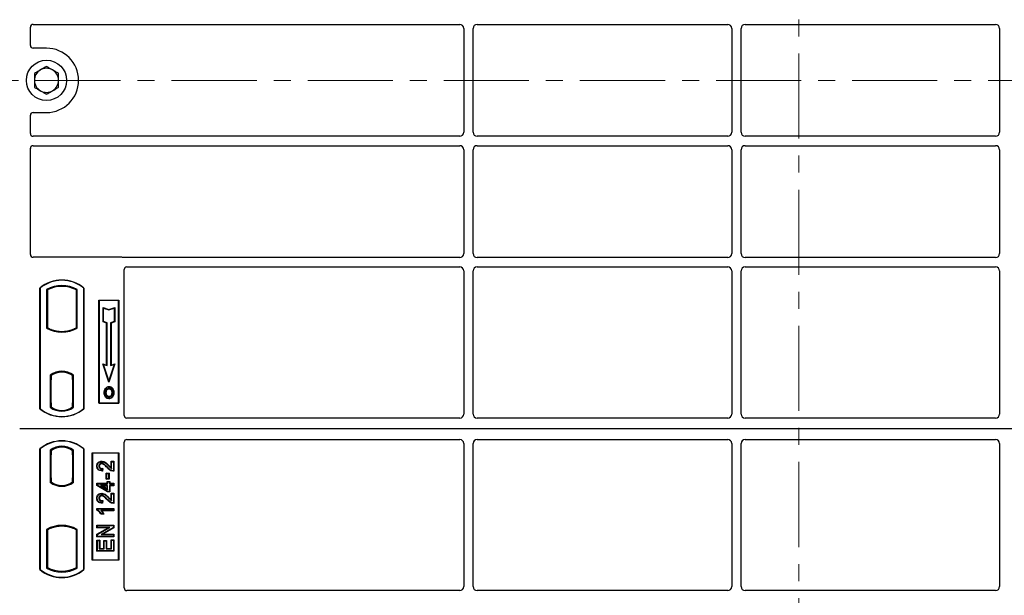
# Model space of a CAD drawing. Units: millimetres. Extents: x 0 to 420, y 0 to 297.
# Drawn here: x 66 to 139, y 149 to 192 of the extents above; entities that cross this region are included whole.
import ezdxf

# ---------------------------------------------------------------- set-up
doc = ezdxf.new("R2010")
doc.units = ezdxf.units.MM
doc.linetypes.add('CENTER', pattern=[10.16, 6.35, -1.27, 1.27, -1.27])

msp = doc.modelspace()

# ---------------------------------------------------------------- linework, layer by layer
at = {"color": 7, "linetype": 'CENTER', "lineweight": 18}
for p, q in [((124.129, 281.3658), (124.129, 96.0311)), ((185.2468, 187.9242), (53.1316, 187.9242))]:
    msp.add_line(p, q, dxfattribs=at)
at = {"color": 7, "linetype": 'Continuous', "lineweight": 25}
for p, q in [((66.7554, 190.5223), (66.7554, 191.9009)), ((66.9549, 192.0992), (98.8065, 192.0992)), ((100.1042, 192.0992), (118.8065, 192.0992)), ((120.1042, 192.0992), (138.8065, 192.0992)), ((99.1054, 191.8004), (99.1054, 184.0481)), ((99.8054, 184.0481), (99.8054, 191.8004)), ((119.1054, 191.8004), (119.1054, 184.0481)), ((119.8054, 184.0481), (119.8054, 191.8004)), ((139.1054, 191.8004), (139.1054, 184.0481)), ((67.9554, 190.3242), (66.9534, 190.3242)), ((66.7554, 183.9475), (66.7554, 185.3262)), ((66.9534, 185.5242), (67.9554, 185.5242)), ((98.8065, 183.7492), (66.9549, 183.7492)), ((66.9549, 183.0492), (98.8065, 183.0492)), ((118.8065, 183.7492), (100.1042, 183.7492)), ((100.1042, 183.0492), (118.8065, 183.0492)), ((138.8065, 183.7492), (120.1042, 183.7492)), ((120.1042, 183.0492), (138.8065, 183.0492)), ((66.7554, 174.9223), (66.7554, 182.8509)), ((99.1054, 182.7504), (99.1054, 174.9981)), ((99.8054, 174.9981), (99.8054, 182.7504)), ((119.1054, 182.7504), (119.1054, 174.9981)), ((119.8054, 174.9981), (119.8054, 182.7504)), ((139.1054, 182.7504), (139.1054, 174.9981)), ((73.5573, 174.7242), (66.9534, 174.7242)), ((98.8065, 174.6992), (73.6989, 174.6992)), ((118.8065, 174.6992), (100.1042, 174.6992)), ((138.8065, 174.6992), (120.1042, 174.6992)), ((73.7554, 162.9223), (73.7554, 173.8009)), ((73.9549, 173.9992), (98.8065, 173.9992)), ((99.1054, 173.7004), (99.1054, 163.0235)), ((99.8054, 163.0235), (99.8054, 173.7004)), ((100.1042, 173.9992), (118.8065, 173.9992)), ((119.1054, 173.7004), (119.1054, 163.0235)), ((119.8054, 163.0235), (119.8054, 173.7004)), ((120.1042, 173.9992), (138.8065, 173.9992)), ((139.1054, 173.7004), (139.1054, 163.0235)), ((67.4554, 163.4242), (67.4554, 172.4242)), ((67.4728, 172.416), (67.4554, 172.4242)), ((67.4728, 172.416), (67.4728, 163.4324)), ((67.9641, 172.3191), (67.9641, 169.4293)), ((67.9641, 172.3191), (68.0269, 172.2818)), ((68.0269, 172.2818), (68.0269, 169.4666)), ((70.2466, 172.3191), (70.1838, 172.2818)), ((70.1838, 169.4666), (70.1838, 172.2818)), ((70.2466, 169.4293), (70.2466, 172.3191)), ((70.7379, 172.416), (70.7554, 172.4242)), ((70.7379, 163.4324), (70.7379, 172.416)), ((70.7554, 172.4242), (70.7554, 163.4242)), ((71.8554, 171.5242), (73.3554, 171.5242)), ((71.8554, 163.8242), (71.8554, 171.5242)), ((71.8783, 171.5013), (71.8554, 171.5242)), ((71.8783, 171.5013), (71.8783, 163.8471)), ((73.3324, 171.5013), (71.8783, 171.5013)), ((73.3554, 171.5242), (73.3324, 171.5013)), ((73.3324, 163.8471), (73.3324, 171.5013)), ((73.3554, 171.5242), (73.3554, 163.8242)), ((72.1773, 170.9725), (72.2122, 170.9242)), ((72.1773, 169.8991), (72.1773, 170.9725)), ((72.1773, 170.9725), (72.6122, 170.8276)), ((72.2122, 169.9242), (72.2122, 170.9242)), ((72.2122, 170.9242), (72.6122, 170.7908)), ((72.6122, 170.8276), (73.047, 170.9725)), ((72.6122, 170.7908), (73.0122, 170.9242)), ((72.6122, 170.8276), (72.6122, 170.7908)), ((73.047, 170.9725), (73.0122, 170.9242)), ((73.0122, 170.9242), (73.0122, 169.9242)), ((73.047, 170.9725), (73.047, 169.8991)), ((72.1773, 169.8991), (72.2122, 169.9242)), ((72.4473, 169.8091), (72.1773, 169.8991)), ((72.4822, 169.8342), (72.2122, 169.9242)), ((72.4473, 169.8091), (72.4822, 169.8342)), ((72.4473, 166.6825), (72.4473, 169.8091)), ((72.4822, 166.6342), (72.4822, 169.8342)), ((73.0122, 169.9242), (72.7422, 169.8342)), ((72.7422, 169.8342), (72.7422, 166.6342)), ((72.777, 169.8091), (72.7422, 169.8342)), ((73.047, 169.8991), (72.777, 169.8091)), ((72.777, 169.8091), (72.777, 166.6825)), ((73.047, 169.8991), (73.0122, 169.9242)), ((68.0269, 169.4666), (67.9641, 169.4293)), ((68.3019, 169.3418), (68.2548, 169.3095)), ((68.3019, 169.3418), (68.3019, 169.2916)), ((69.1054, 169.1955), (69.1054, 169.1486)), ((69.9559, 169.3095), (69.9088, 169.3418)), ((69.9088, 169.2916), (69.9088, 169.3418)), ((70.2466, 169.4293), (70.1838, 169.4666)), ((69.1054, 166.1998), (69.1054, 166.1529)), ((72.1571, 166.7793), (72.2122, 166.7242)), ((72.6122, 165.414), (72.1571, 166.7793)), ((72.1571, 166.7793), (72.4473, 166.6825)), ((72.6122, 165.5242), (72.2122, 166.7242)), ((72.2122, 166.7242), (72.4822, 166.6342)), ((72.4473, 166.6825), (72.4822, 166.6342)), ((73.0672, 166.7793), (72.6122, 165.414)), ((73.0122, 166.7242), (72.6122, 165.5242)), ((72.7422, 166.6342), (73.0122, 166.7242)), ((72.777, 166.6825), (72.7422, 166.6342)), ((72.777, 166.6825), (73.0672, 166.7793)), ((73.0122, 166.7242), (73.0672, 166.7793)), ((68.2391, 165.9199), (68.2391, 163.5285)), ((68.2391, 165.9199), (68.2548, 165.9122)), ((68.3019, 165.5742), (68.2722, 165.5742)), ((68.2722, 165.5742), (68.2722, 163.8598)), ((68.2722, 165.5732), (68.3019, 165.5742)), ((68.3019, 165.9466), (68.3019, 165.8886)), ((68.3019, 165.8886), (68.3019, 165.5742)), ((69.9088, 165.8886), (69.9088, 165.9466)), ((69.9088, 165.5896), (69.9088, 165.8886)), ((69.9088, 165.5896), (69.9088, 163.859)), ((69.9332, 165.8871), (69.914, 165.8884)), ((69.914, 165.8884), (69.9335, 165.8867)), ((69.9384, 163.8604), (69.9384, 165.5882)), ((69.9716, 165.9199), (69.9559, 165.9122)), ((69.9716, 163.5285), (69.9716, 165.9199)), ((72.6122, 165.414), (72.6122, 165.5242)), ((72.3805, 164.9128), (72.3522, 164.933)), ((72.6229, 165.0765), (72.6228, 165.0417)), ((72.6238, 164.3294), (72.624, 164.2945)), ((72.7954, 164.4468), (72.8273, 164.4326)), ((72.863, 164.6184), (72.8282, 164.6184)), ((67.4728, 163.4324), (67.4554, 163.4242)), ((68.3019, 163.5598), (68.2391, 163.5285)), ((68.2775, 163.5598), (68.2775, 163.5598)), ((68.2775, 163.5598), (68.2967, 163.5598)), ((68.3019, 163.8598), (68.3019, 163.5598)), ((69.9088, 163.5598), (69.9088, 163.859)), ((69.9716, 163.5285), (69.9088, 163.5598)), ((69.9335, 163.5619), (69.914, 163.5602)), ((69.914, 163.5602), (69.9332, 163.5615)), ((70.7379, 163.4324), (70.7554, 163.4242)), ((71.8783, 163.8471), (71.8554, 163.8242)), ((73.3554, 163.8242), (71.8554, 163.8242)), ((71.8783, 163.8471), (73.3324, 163.8471)), ((73.3324, 163.8471), (73.3554, 163.8242)), ((98.8079, 162.7242), (73.9534, 162.7242)), ((118.8079, 162.7242), (100.1028, 162.7242)), ((138.8079, 162.7242), (120.1028, 162.7242)), ((172.9554, 161.9242), (65.9554, 161.9242)), ((73.9534, 161.1242), (98.8079, 161.1242)), ((100.1028, 161.1242), (118.8079, 161.1242)), ((120.1028, 161.1242), (138.8079, 161.1242)), ((67.4554, 151.4242), (67.4554, 160.4242)), ((67.4728, 160.416), (67.4554, 160.4242)), ((67.4728, 160.416), (67.4728, 151.4324)), ((68.2391, 160.3199), (68.2391, 157.9285)), ((68.2391, 160.3199), (68.3019, 160.2886)), ((68.2967, 160.2886), (68.2775, 160.2886)), ((68.3019, 160.2886), (68.3019, 159.9886)), ((69.9716, 160.3199), (69.9088, 160.2886)), ((69.9088, 159.9894), (69.9088, 160.2886)), ((69.9332, 160.2869), (69.914, 160.2883)), ((69.9716, 157.9285), (69.9716, 160.3199)), ((70.7554, 160.4242), (70.7379, 160.416)), ((70.7379, 151.4324), (70.7379, 160.416)), ((70.7554, 160.4242), (70.7554, 151.4242)), ((73.7554, 150.0475), (73.7554, 160.9262)), ((99.1054, 160.8249), (99.1054, 150.1481)), ((99.8054, 150.1481), (99.8054, 160.8249)), ((119.1054, 160.8249), (119.1054, 150.1481)), ((119.8054, 150.1481), (119.8054, 160.8249)), ((139.1054, 160.8249), (139.1054, 150.1481)), ((68.2722, 159.9886), (68.2722, 158.2742)), ((69.9088, 159.9894), (69.9088, 158.2589)), ((69.9384, 158.261), (69.9384, 159.9873)), ((71.3554, 152.1242), (71.3554, 160.1242)), ((71.3554, 160.1242), (73.3554, 160.1242)), ((71.3783, 160.1013), (71.3554, 160.1242)), ((71.3783, 160.1013), (71.3783, 152.1471)), ((73.3324, 160.1013), (71.3783, 160.1013)), ((72.076, 159.505), (72.0761, 159.4702)), ((72.7803, 159.505), (72.8151, 159.4702)), ((72.7803, 159.505), (72.9902, 159.505)), ((72.7803, 159.0184), (72.7803, 159.505)), ((72.9902, 159.505), (72.9554, 159.4702)), ((72.9902, 159.505), (72.9902, 158.7499)), ((73.3324, 160.1013), (73.3554, 160.1242)), ((73.3324, 152.1471), (73.3324, 160.1013)), ((73.3554, 160.1242), (73.3554, 152.1242)), ((71.7049, 159.1435), (71.7398, 159.1434)), ((72.1138, 158.9247), (72.0982, 158.8001)), ((72.1532, 158.9587), (72.1138, 158.9247)), ((72.1532, 158.9587), (72.1286, 158.7623)), ((72.8151, 158.9559), (72.8151, 159.4702)), ((72.8151, 159.4702), (72.9554, 159.4702)), ((72.9554, 159.4702), (72.9554, 158.7845)), ((68.2722, 158.2742), (68.3019, 158.2742)), ((68.3019, 158.2742), (68.3019, 157.9598)), ((69.9088, 157.9598), (69.9088, 158.2589)), ((72.4567, 158.5788), (72.4218, 158.6136)), ((72.4218, 158.6136), (72.6317, 158.6136)), ((72.4218, 158.1543), (72.4218, 158.6136)), ((72.4218, 158.1543), (72.4567, 158.1891)), ((72.6317, 158.1543), (72.4218, 158.1543)), ((72.4567, 158.1891), (72.4567, 158.5788)), ((72.4567, 158.5788), (72.5969, 158.5788)), ((72.5969, 158.1891), (72.4567, 158.1891)), ((72.6317, 158.6136), (72.5969, 158.5788)), ((72.5969, 158.5788), (72.5969, 158.1891)), ((72.6317, 158.1543), (72.5969, 158.1891)), ((72.6317, 158.6136), (72.6317, 158.1543)), ((68.2391, 157.9285), (68.2548, 157.9362)), ((68.3019, 157.9598), (68.3019, 157.9018)), ((69.1054, 157.6486), (69.1054, 157.6955)), ((69.9088, 157.9018), (69.9088, 157.9598)), ((69.914, 157.96), (69.9332, 157.9613)), ((69.9716, 157.9285), (69.9559, 157.9362)), ((71.7049, 157.6993), (71.7049, 157.8624)), ((71.7049, 157.8624), (71.7398, 157.8276)), ((71.7049, 157.8624), (72.4842, 157.8624)), ((71.7049, 157.6993), (71.7398, 157.719)), ((72.5093, 157.2161), (71.7049, 157.6993)), ((71.7398, 157.719), (71.7398, 157.8276)), ((71.7398, 157.8276), (72.519, 157.8276)), ((72.519, 157.251), (71.7398, 157.719)), ((72.519, 157.7029), (71.9767, 157.7029)), ((71.9767, 157.7029), (72.519, 157.3773)), ((71.9767, 157.7029), (72.1024, 157.6681)), ((72.1024, 157.6681), (72.4842, 157.6681)), ((72.4842, 157.4389), (72.1024, 157.6681)), ((72.4842, 157.8624), (72.4842, 158.0027)), ((72.4842, 158.0027), (72.519, 157.9678)), ((72.4842, 158.0027), (72.6941, 158.0027)), ((72.4842, 157.8624), (72.519, 157.8276)), ((72.4842, 157.6681), (72.519, 157.7029)), ((72.4842, 157.6681), (72.4842, 157.4389)), ((72.4842, 157.4389), (72.519, 157.3773)), ((72.519, 157.8276), (72.519, 157.9678)), ((72.519, 157.9678), (72.6593, 157.9678)), ((72.519, 157.3773), (72.519, 157.7029)), ((72.6941, 158.0027), (72.6593, 157.9678)), ((72.6593, 157.9678), (72.6593, 157.8276)), ((72.6593, 157.8276), (72.6941, 157.8624)), ((72.6593, 157.8276), (72.9554, 157.8276)), ((72.6941, 157.6681), (72.6593, 157.7029)), ((72.6593, 157.7029), (72.6593, 157.251)), ((72.9554, 157.7029), (72.6593, 157.7029)), ((72.6941, 158.0027), (72.6941, 157.8624)), ((72.6941, 157.8624), (72.9902, 157.8624)), ((72.6941, 157.6681), (72.6941, 157.2161)), ((72.9902, 157.6681), (72.6941, 157.6681)), ((72.9902, 157.8624), (72.9554, 157.8276)), ((72.9554, 157.8276), (72.9554, 157.7029)), ((72.9902, 157.6681), (72.9554, 157.7029)), ((72.9902, 157.8624), (72.9902, 157.6681)), ((71.7049, 156.7497), (71.7398, 156.7496)), ((72.076, 157.1113), (72.0761, 157.0764)), ((72.1532, 156.565), (72.1138, 156.531)), ((72.1532, 156.565), (72.1286, 156.3686)), ((72.5093, 157.2161), (72.519, 157.251)), ((72.6941, 157.2161), (72.5093, 157.2161)), ((72.6593, 157.251), (72.519, 157.251)), ((72.6941, 157.2161), (72.6593, 157.251)), ((72.7803, 156.6247), (72.7803, 157.1113)), ((72.7803, 157.1113), (72.8151, 157.0764)), ((72.7803, 157.1113), (72.9902, 157.1113)), ((72.8151, 156.5621), (72.8151, 157.0764)), ((72.8151, 157.0764), (72.9554, 157.0764)), ((72.9902, 157.1113), (72.9554, 157.0764)), ((72.9554, 157.0764), (72.9554, 156.3907)), ((72.9902, 157.1113), (72.9902, 156.3561)), ((71.7049, 155.9861), (71.7398, 155.9512)), ((71.7049, 155.9861), (72.9902, 155.9861)), ((71.7049, 155.8476), (71.7049, 155.9861)), ((71.7398, 155.8704), (71.7049, 155.8476)), ((71.7398, 155.8704), (71.7398, 155.9512)), ((71.7398, 155.9512), (72.9554, 155.9512)), ((72.9554, 155.8265), (72.0047, 155.8265)), ((72.1138, 156.531), (72.0982, 156.4063)), ((72.9902, 155.9861), (72.9554, 155.9512)), ((72.9554, 155.9512), (72.9554, 155.8265)), ((72.9902, 155.7917), (72.9554, 155.8265)), ((72.9902, 155.9861), (72.9902, 155.7917)), ((72.2469, 155.5424), (72.0318, 155.5424)), ((72.1917, 155.5772), (72.0515, 155.5772)), ((72.9902, 155.7917), (72.0896, 155.7917)), ((72.2469, 155.5424), (72.1917, 155.5772)), ((67.9641, 154.4191), (68.0269, 154.3818)), ((67.9641, 154.4191), (67.9641, 151.5293)), ((68.0269, 154.3818), (68.0269, 151.5666)), ((68.2548, 154.539), (68.3019, 154.5066)), ((68.3019, 154.5569), (68.3019, 154.5066)), ((69.1054, 154.6529), (69.1054, 154.6998)), ((69.9088, 154.5066), (69.9088, 154.5569)), ((69.9088, 154.5066), (69.9559, 154.539)), ((70.2466, 154.4191), (70.1838, 154.3818)), ((70.1838, 151.5666), (70.1838, 154.3818)), ((70.2466, 151.5293), (70.2466, 154.4191)), ((71.7205, 154.5231), (71.7205, 154.7331)), ((71.7205, 154.7331), (71.7554, 154.6982)), ((71.7205, 154.7331), (72.9902, 154.7331)), ((71.7205, 154.5231), (71.7554, 154.558)), ((72.5511, 154.5231), (71.7205, 154.5231)), ((71.7205, 154.0568), (72.5511, 154.5231)), ((71.7554, 154.558), (71.7554, 154.6982)), ((71.7554, 154.6982), (72.9554, 154.6982)), ((72.6843, 154.558), (71.7554, 154.558)), ((71.7554, 154.0364), (72.6843, 154.558)), ((72.9554, 154.549), (72.0278, 154.0281)), ((72.9902, 154.5286), (72.161, 154.0629)), ((72.5511, 154.5231), (72.6843, 154.558)), ((72.9902, 154.7331), (72.9554, 154.6982)), ((72.9554, 154.6982), (72.9554, 154.549)), ((72.9902, 154.5286), (72.9554, 154.549)), ((72.9902, 154.7331), (72.9902, 154.5286)), ((71.7205, 154.0568), (71.7554, 154.0364)), ((71.7205, 153.853), (71.7205, 154.0568)), ((71.7205, 153.853), (71.7554, 153.8878)), ((72.9902, 153.853), (71.7205, 153.853)), ((71.7205, 153.6235), (71.7554, 153.5886)), ((71.7205, 153.6235), (71.9304, 153.6235)), ((71.7205, 152.7902), (71.7205, 153.6235)), ((71.7554, 153.8878), (71.7554, 154.0364)), ((72.9554, 153.8878), (71.7554, 153.8878)), ((71.9304, 153.6235), (71.8956, 153.5886)), ((71.9304, 153.6235), (71.9304, 153.0001)), ((72.0278, 154.0281), (72.161, 154.0629)), ((72.0278, 154.0281), (72.9554, 154.0281)), ((72.161, 154.0629), (72.9902, 154.0629)), ((72.7803, 153.0001), (72.7803, 153.639)), ((72.8151, 153.6042), (72.7803, 153.639)), ((72.7803, 153.639), (72.9902, 153.639)), ((72.9902, 154.0629), (72.9554, 154.0281)), ((72.9554, 154.0281), (72.9554, 153.8878)), ((72.9902, 153.853), (72.9554, 153.8878)), ((72.9902, 153.639), (72.9554, 153.6042)), ((72.9902, 154.0629), (72.9902, 153.853)), ((72.9902, 153.639), (72.9902, 152.7902)), ((71.7554, 152.825), (71.7554, 153.5886)), ((71.7554, 153.5886), (71.8956, 153.5886)), ((71.8956, 153.5886), (71.8956, 152.9652)), ((71.9304, 153.0001), (71.8956, 152.9652)), ((71.8956, 152.9652), (72.2696, 152.9652)), ((71.9304, 153.0001), (72.2348, 153.0001)), ((72.2348, 153.0001), (72.2348, 153.5923)), ((72.2348, 153.5923), (72.2696, 153.5575)), ((72.2348, 153.5923), (72.4447, 153.5923)), ((72.2348, 153.0001), (72.2696, 152.9652)), ((72.2696, 152.9652), (72.2696, 153.5575)), ((72.2696, 153.5575), (72.4099, 153.5575)), ((72.4447, 153.5923), (72.4099, 153.5575)), ((72.4099, 153.5575), (72.4099, 152.9652)), ((72.4447, 153.0001), (72.4099, 152.9652)), ((72.4099, 152.9652), (72.8151, 152.9652)), ((72.4447, 153.5923), (72.4447, 153.0001)), ((72.4447, 153.0001), (72.7803, 153.0001)), ((72.7803, 153.0001), (72.8151, 152.9652)), ((72.8151, 152.9652), (72.8151, 153.6042)), ((72.8151, 153.6042), (72.9554, 153.6042)), ((72.9554, 153.6042), (72.9554, 152.825)), ((71.3783, 152.1471), (71.3554, 152.1242)), ((71.3783, 152.1471), (73.3324, 152.1471)), ((71.7205, 152.7902), (71.7554, 152.825)), ((72.9902, 152.7902), (71.7205, 152.7902)), ((72.9554, 152.825), (71.7554, 152.825)), ((72.9902, 152.7902), (72.9554, 152.825)), ((73.3554, 152.1242), (73.3324, 152.1471)), ((67.4728, 151.4324), (67.4554, 151.4242)), ((67.9641, 151.5293), (68.0269, 151.5666)), ((70.2466, 151.5293), (70.1838, 151.5666)), ((70.7379, 151.4324), (70.7554, 151.4242)), ((73.3554, 152.1242), (71.3554, 152.1242)), ((98.8065, 149.8492), (73.9549, 149.8492)), ((118.8065, 149.8492), (100.1042, 149.8492)), ((138.8065, 149.8492), (120.1042, 149.8492))]:
    msp.add_line(p, q, dxfattribs=at)
at = {"color": 8, "linetype": 'Continuous', "lineweight": 18}
for p, q in [((69.9384, 165.587), (69.9088, 165.5896)), ((68.3019, 163.8598), (68.2722, 163.8608)), ((68.2967, 163.5598), (68.2771, 163.5605)), ((68.2775, 163.5598), (68.2775, 163.5598)), ((69.9088, 163.859), (69.9384, 163.8616)), ((68.2722, 159.9886), (68.3019, 159.9886)), ((69.9384, 159.9873), (69.9088, 159.9894)), ((72.4847, 159.0289), (72.51, 159.0528)), ((72.5821, 159.1597), (72.6069, 159.1841)), ((69.9088, 158.2589), (69.9384, 158.261)), ((72.4847, 156.6351), (72.51, 156.659)), ((72.5821, 156.7659), (72.6069, 156.7903))]:
    msp.add_line(p, q, dxfattribs=at)
at = {"color": 7, "linetype": 'Continuous', "lineweight": 25, "flags": 128}
for points in [[(72.6222, 164.9108), (72.6222, 164.9282), (72.6222, 164.9456)], [(72.8647, 164.9161), (72.8787, 164.9265), (72.8927, 164.9368)], [(72.2973, 164.6309), (72.2799, 164.6309), (72.2625, 164.631)], [(72.4175, 164.6321), (72.4001, 164.6322), (72.3827, 164.6323)], [(72.6233, 164.1985), (72.6233, 164.1811), (72.6233, 164.1636)], [(72.9484, 164.6209), (72.9658, 164.621), (72.9832, 164.621)], [(71.8993, 159.1386), (71.8819, 159.1387), (71.8644, 159.1388)], [(72.0732, 159.3107), (72.0734, 159.3281), (72.0736, 159.3455)], [(72.1286, 158.7623), (72.1134, 158.7812), (72.0982, 158.8001)], [(72.9902, 158.7499), (72.9728, 158.7672), (72.9554, 158.7845)], [(71.8993, 156.7449), (71.8819, 156.7449), (71.8644, 156.745)], [(72.0732, 156.9169), (72.0734, 156.9343), (72.0736, 156.9517)], [(72.1286, 156.3686), (72.1134, 156.3874), (72.0982, 156.4063)], [(72.9902, 156.3561), (72.9728, 156.3734), (72.9554, 156.3907)], [(72.0318, 155.5424), (72.0416, 155.5598), (72.0515, 155.5772)]]:
    msp.add_lwpolyline(points, dxfattribs=at)
at = {"color": 7, "linetype": 'Continuous', "lineweight": 25}
msp.add_circle((67.9554, 187.9242), 1.5, dxfattribs=at)
for centre, radius, start, end in [((67.9554, 187.9242), 2.4, 270, 90), ((67.9554, 187.9242), 0.9, 120.488684, 180.488684), ((67.9554, 187.9242), 0.9, 60.488684, 120.488684), ((67.9554, 187.9242), 0.9, 0.488684, 60.488684), ((67.9554, 187.9242), 0.9, 180.488684, 240.488684), ((67.9554, 187.9242), 0.9, 300.488684, 0.488684), ((67.9554, 187.9242), 0.9, 240.488684, 300.488684), ((69.1054, 170.4555), 2.5688, 50.033787, 129.966213), ((69.1054, 170.4555), 2.5513, 50.216531, 129.783469), ((69.1054, 170.27), 2.3454, 60.883156, 119.116844), ((69.1054, 170.27), 2.2826, 61.805997, 118.194003), ((69.1054, 171.4784), 2.3454, 240.883156, 299.116844), ((69.1054, 171.4784), 2.2826, 241.805997, 249.391414), ((69.1054, 171.4784), 2.3297, 248.586827, 291.413173), ((69.1061, 171.4784), 2.2828, 249.375074, 269.982543), ((69.1054, 171.4784), 2.2826, 249.391414, 290.608586), ((69.1047, 171.4784), 2.2828, 270.017457, 290.624926), ((69.1054, 171.4784), 2.2826, 290.608586, 298.194003), ((69.1054, 164.7982), 1.4173, 52.323164, 127.676836), ((69.1054, 164.7982), 1.4016, 52.637958, 127.362042), ((69.1058, 164.7982), 1.3547, 90.017457, 126.396327), ((69.1054, 164.7982), 1.3545, 53.617727, 126.382273), ((69.1049, 164.7982), 1.3547, 53.603673, 89.982543), ((69.1054, 165.393), 2.5688, 230.033787, 309.966213), ((69.1054, 165.393), 2.5513, 230.216531, 309.783469), ((69.1054, 164.6503), 1.4173, 232.323164, 307.676836), ((69.1054, 164.6503), 1.3545, 233.617727, 306.382273), ((69.1054, 158.4555), 2.5688, 50.033787, 129.966213), ((69.1054, 158.4555), 2.5513, 50.216531, 129.783469), ((69.1054, 159.1982), 1.4173, 52.323164, 127.676836), ((69.1054, 159.1982), 1.3545, 53.617727, 126.382273), ((69.1054, 159.0503), 1.4173, 232.323164, 307.676836), ((69.1054, 159.0503), 1.4016, 232.637958, 307.362042), ((69.1058, 159.0503), 1.3547, 233.603673, 269.982543), ((69.1054, 159.0503), 1.3545, 233.617727, 306.382273), ((69.1049, 159.0503), 1.3547, 270.017457, 306.396327), ((69.1054, 152.37), 2.3454, 60.883156, 119.116844), ((69.1054, 152.37), 2.2826, 110.608586, 118.194003), ((69.1054, 152.37), 2.3297, 68.586827, 111.413173), ((69.1061, 152.37), 2.2828, 90.017457, 110.624926), ((69.1054, 152.37), 2.2826, 69.391414, 110.608586), ((69.1047, 152.37), 2.2828, 69.375074, 89.982543), ((69.1054, 152.37), 2.2826, 61.805997, 69.391414), ((69.1054, 153.393), 2.5688, 230.033787, 309.966213), ((69.1054, 153.393), 2.5513, 230.216531, 309.783469), ((69.1054, 153.5784), 2.3454, 240.883156, 299.116844), ((69.1054, 153.5784), 2.2826, 241.805997, 298.194003)]:
    msp.add_arc(centre, radius, start, end, dxfattribs=at)
for centre, major_axis, ratio, start_param, end_param in [((66.9573, 191.8984), (-0.1721, 0.1071), 0.9865724, 5.2752819, 6.8339482), ((98.8042, 191.7981), (-0.2137, -0.2137), 0.9924325, 2.3599926, 3.9231927), ((100.1065, 191.7981), (0.2137, -0.2137), 0.9924325, 2.3599926, 3.9231927), ((118.8042, 191.7981), (-0.2137, -0.2137), 0.9924325, 2.3599926, 3.9231927), ((120.1065, 191.7981), (0.2137, -0.2137), 0.9924325, 2.3599926, 3.9231927), ((138.8042, 191.7981), (-0.2137, -0.2137), 0.9924325, 2.3599926, 3.9231927), ((66.9573, 190.5262), (0.1442, 0.1442), 0.9808148, 2.3658797, 3.9173056), ((66.9573, 185.3222), (0.1442, -0.1442), 0.9808148, 2.3658797, 3.9173056), ((66.9573, 183.95), (-0.1721, -0.1071), 0.9865724, 5.7324225, 7.2910888), ((98.8042, 184.0504), (-0.2137, 0.2137), 0.9924325, 2.3599926, 3.9231927), ((100.1065, 184.0504), (0.2137, 0.2137), 0.9924325, 2.3599926, 3.9231927), ((118.8042, 184.0504), (-0.2137, 0.2137), 0.9924325, 2.3599926, 3.9231927), ((120.1065, 184.0504), (0.2137, 0.2137), 0.9924325, 2.3599926, 3.9231927), ((138.8042, 184.0504), (-0.2137, 0.2137), 0.9924325, 2.3599926, 3.9231927), ((66.9573, 182.8484), (-0.1721, 0.1071), 0.9865724, 5.2752819, 6.8339482), ((98.8042, 182.7481), (-0.2137, -0.2137), 0.9924325, 2.3599926, 3.9231927), ((100.1065, 182.7481), (0.2137, -0.2137), 0.9924325, 2.3599926, 3.9231927), ((118.8042, 182.7481), (-0.2137, -0.2137), 0.9924325, 2.3599926, 3.9231927), ((120.1065, 182.7481), (0.2137, -0.2137), 0.9924325, 2.3599926, 3.9231927), ((138.8042, 182.7481), (-0.2137, -0.2137), 0.9924325, 2.3599926, 3.9231927), ((98.8042, 175.0004), (-0.2137, 0.2137), 0.9924325, 2.3599926, 3.9231927), ((100.1065, 175.0004), (0.2137, 0.2137), 0.9924325, 2.3599926, 3.9231927), ((118.8042, 175.0004), (-0.2137, 0.2137), 0.9924325, 2.3599926, 3.9231927), ((120.1065, 175.0004), (0.2137, 0.2137), 0.9924325, 2.3599926, 3.9231927), ((138.8042, 175.0004), (-0.2137, 0.2137), 0.9924325, 2.3599926, 3.9231927), ((66.9573, 174.9262), (0.1442, 0.1442), 0.9808148, 2.3658797, 3.9173056), ((73.5534, 174.5222), (-0.1442, -0.1442), 0.9808148, 3.5685383, 3.9173056), ((73.9573, 173.7984), (-0.1721, 0.1071), 0.9865724, 5.2752819, 6.8339482), ((98.8042, 173.6981), (-0.2137, -0.2137), 0.9924325, 2.3599926, 3.9231927), ((100.1065, 173.6981), (0.2137, -0.2137), 0.9924325, 2.3599926, 3.9231927), ((118.8042, 173.6981), (-0.2137, -0.2137), 0.9924325, 2.3599926, 3.9231927), ((120.1065, 173.6981), (0.2137, -0.2137), 0.9924325, 2.3599926, 3.9231927), ((138.8042, 173.6981), (-0.2137, -0.2137), 0.9924325, 2.3599926, 3.9231927), ((69.914, 165.5873), (0, 0.3011), 0.0174518, 6.2819626, 7.8463739), ((69.9332, 165.5859), (0, 0.3011), 0.0174521, 4.7199776, 6.2819673), ((68.2775, 163.86), (0, 0.3002), 0.0174444, 1.5714057, 3.1409833), ((68.2967, 163.86), (0, 0.3002), 0.0174444, 3.1415925, 4.7117796), ((69.914, 163.8613), (0, 0.3011), 0.0174518, 1.5784034, 3.1428153), ((69.9332, 163.8626), (0, 0.3011), 0.0174521, 3.1428107, 4.7048004), ((73.9573, 162.9262), (0.1442, 0.1442), 0.9808148, 2.3658797, 3.9173056), ((98.8042, 163.0272), (-0.1607, 0.2581), 0.9865724, 2.5908298, 4.1494961), ((100.1065, 163.0272), (0.1607, 0.2581), 0.9865724, 2.1336892, 3.6923555), ((118.8042, 163.0272), (-0.1607, 0.2581), 0.9865724, 2.5908298, 4.1494961), ((120.1065, 163.0272), (0.1607, 0.2581), 0.9865724, 2.1336892, 3.6923555), ((138.8042, 163.0272), (-0.1607, 0.2581), 0.9865724, 2.5908298, 4.1494961), ((73.9573, 160.9222), (0.1442, -0.1442), 0.9808148, 2.3658797, 3.9173056), ((98.8042, 160.8213), (0.1607, 0.2581), 0.9865724, 5.2752819, 6.8339482), ((100.1065, 160.8213), (-0.1607, 0.2581), 0.9865724, 5.7324225, 7.2910888), ((118.8042, 160.8213), (0.1607, 0.2581), 0.9865724, 5.2752819, 6.8339482), ((120.1065, 160.8213), (-0.1607, 0.2581), 0.9865724, 5.7324225, 7.2910888), ((138.8042, 160.8213), (0.1607, 0.2581), 0.9865724, 5.2752819, 6.8339482), ((68.2775, 159.9886), (0, 0.3), 0.0174551, 0, 1.5707963), ((68.2967, 159.9886), (0, 0.3), 0.0174551, 4.712389, 6.2831853), ((69.914, 159.9875), (0, 0.3007), 0.017476, 6.2819614, 7.847891), ((69.9332, 159.9862), (0, 0.3007), 0.0174338, 4.716037, 6.2819673), ((69.914, 158.2607), (0, 0.3007), 0.017476, 1.5768862, 3.1428166), ((69.9332, 158.2621), (0, 0.3007), 0.0174338, 3.1428106, 4.708741), ((73.9573, 150.05), (-0.1721, -0.1071), 0.9865724, 5.7324225, 7.2910888), ((98.8042, 150.1504), (-0.2137, 0.2137), 0.9924325, 2.3599926, 3.9231927), ((100.1065, 150.1504), (0.2137, 0.2137), 0.9924325, 2.3599926, 3.9231927), ((118.8042, 150.1504), (-0.2137, 0.2137), 0.9924325, 2.3599926, 3.9231927), ((120.1065, 150.1504), (0.2137, 0.2137), 0.9924325, 2.3599926, 3.9231927), ((138.8042, 150.1504), (-0.2137, 0.2137), 0.9924325, 2.3599926, 3.9231927)]:
    msp.add_ellipse(centre, major_axis=major_axis, ratio=ratio, start_param=start_param, end_param=end_param, dxfattribs=at)
for points, knots in [([(67.9465, 188.9634), (67.9179, 188.9466), (67.7721, 188.8607), (67.6205, 188.7715), (67.4987, 188.6998)], [0, 0, 0, 0, 0.1963527, 1, 1, 1, 1]), ([(68.3987, 188.7074), (68.388, 188.7135), (68.3068, 188.7595), (68.1538, 188.8461), (68.016, 188.9241), (67.9465, 188.9634)], [0, 0, 0, 0, 0.07009, 0.5307844, 1, 1, 1, 1]), ([(67.4987, 188.6998), (67.4653, 188.6801), (67.3138, 188.5909), (67.1661, 188.5039), (67.051, 188.4361)], [0, 0, 0, 0, 0.22036392, 1, 1, 1, 1]), ([(67.051, 188.4361), (67.0517, 188.3517), (67.0531, 188.1814), (67.0546, 188.0054), (67.0554, 187.9165)], [0, 0, 0, 0, 0.495458, 1, 1, 1, 1]), ([(68.8509, 188.4515), (68.7775, 188.4931), (68.6292, 188.577), (68.476, 188.6637), (68.3987, 188.7074)], [0, 0, 0, 0, 0.495458, 1, 1, 1, 1]), ([(68.8553, 187.9319), (68.8552, 187.9442), (68.8544, 188.0375), (68.8529, 188.2133), (68.8516, 188.3716), (68.8509, 188.4515)], [0, 0, 0, 0, 0.07009, 0.5307844, 1, 1, 1, 1]), ([(67.0554, 187.9165), (67.0555, 187.9042), (67.0563, 187.8109), (67.0578, 187.6351), (67.0591, 187.4768), (67.0598, 187.3969)], [0, 0, 0, 0, 0.07009, 0.5307844, 1, 1, 1, 1]), ([(68.8598, 187.4123), (68.859, 187.4967), (68.8576, 187.667), (68.8561, 187.8431), (68.8553, 187.9319)], [0, 0, 0, 0, 0.495458, 1, 1, 1, 1]), ([(67.0598, 187.3969), (67.1333, 187.3554), (67.2815, 187.2715), (67.4347, 187.1847), (67.512, 187.141)], [0, 0, 0, 0, 0.495458, 1, 1, 1, 1]), ([(67.512, 187.141), (67.5227, 187.1349), (67.6039, 187.089), (67.757, 187.0023), (67.8947, 186.9244), (67.9642, 186.885)], [0, 0, 0, 0, 0.07009, 0.5307844, 1, 1, 1, 1]), ([(67.9642, 186.885), (68.0794, 186.9528), (68.2271, 187.0398), (68.3786, 187.129), (68.412, 187.1487)], [0, 0, 0, 0, 0.7796361, 1, 1, 1, 1]), ([(68.412, 187.1487), (68.5338, 187.2204), (68.6854, 187.3096), (68.8311, 187.3954), (68.8598, 187.4123)], [0, 0, 0, 0, 0.8036473, 1, 1, 1, 1]), ([(73.6989, 174.6992), (73.6867, 174.6998), (73.6682, 174.7007), (73.644, 174.706), (73.6321, 174.71), (73.6261, 174.712)], [0, 0, 0, 0, 0.492054, 0.745003, 1, 1, 1, 1]), ([(73.6989, 174.6992), (73.6867, 174.6998), (73.6682, 174.7007), (73.644, 174.706), (73.6321, 174.71), (73.6261, 174.712)], [0, 0, 0, 0, 0.492054, 0.745003, 1, 1, 1, 1]), ([(72.2625, 164.631), (72.2634, 164.6579), (72.2653, 164.7118), (72.2861, 164.8173), (72.3259, 164.887), (72.3522, 164.933)], [0, 0, 0, 0, 0.2530362, 0.5065649, 1, 1, 1, 1]), ([(72.3805, 164.9128), (72.3661, 164.8899), (72.3383, 164.8458), (72.3049, 164.7511), (72.3003, 164.6784), (72.2973, 164.6309)], [0, 0, 0, 0, 0.2715334, 0.5236266, 1, 1, 1, 1]), ([(72.3522, 164.933), (72.3851, 164.9707), (72.4409, 165.0345), (72.5438, 165.0724), (72.6003, 165.0754), (72.6229, 165.0765)], [0, 0, 0, 0, 0.4653694, 0.7872017, 1, 1, 1, 1]), ([(72.6228, 165.0417), (72.5842, 165.0379), (72.509, 165.0304), (72.4279, 164.9733), (72.3931, 164.9288), (72.3805, 164.9128)], [0, 0, 0, 0, 0.4040119, 0.785311, 1, 1, 1, 1]), ([(72.6222, 164.9456), (72.5967, 164.9433), (72.5443, 164.9384), (72.4739, 164.8923), (72.4198, 164.8247), (72.3875, 164.7338), (72.3844, 164.6683), (72.3827, 164.6323)], [0, 0, 0, 0, 0.1722586, 0.3544734, 0.5544845, 0.7546244, 1, 1, 1, 1]), ([(72.4175, 164.6321), (72.4207, 164.6836), (72.4253, 164.7603), (72.4791, 164.8472), (72.5322, 164.8916), (72.5837, 164.9091), (72.6122, 164.9104), (72.6222, 164.9108)], [0, 0, 0, 0, 0.394043, 0.5859829, 0.7782965, 0.9225808, 1, 1, 1, 1]), ([(72.863, 164.6184), (72.8604, 164.6704), (72.8562, 164.7513), (72.8083, 164.8518), (72.75, 164.9099), (72.6841, 164.9416), (72.6415, 164.9444), (72.6222, 164.9456)], [0, 0, 0, 0, 0.3395001, 0.5293758, 0.720047, 0.8728419, 1, 1, 1, 1]), ([(72.6222, 164.9108), (72.644, 164.9088), (72.6879, 164.905), (72.7433, 164.8691), (72.7872, 164.818), (72.8228, 164.7336), (72.8261, 164.6636), (72.8282, 164.6184)], [0, 0, 0, 0, 0.162413, 0.326093, 0.4786353, 0.6632078, 1, 1, 1, 1]), ([(72.8647, 164.9161), (72.8347, 164.9495), (72.7839, 165.006), (72.6921, 165.0383), (72.6422, 165.0407), (72.6228, 165.0417)], [0, 0, 0, 0, 0.4693354, 0.7941024, 1, 1, 1, 1]), ([(72.6229, 165.0765), (72.668, 165.0718), (72.7544, 165.0628), (72.8431, 164.9987), (72.8806, 164.9519), (72.8927, 164.9368)], [0, 0, 0, 0, 0.4269442, 0.8156415, 1, 1, 1, 1]), ([(72.9484, 164.6209), (72.9475, 164.6478), (72.9458, 164.7017), (72.9278, 164.8049), (72.8895, 164.8724), (72.8647, 164.9161)], [0, 0, 0, 0, 0.2596996, 0.5198682, 1, 1, 1, 1]), ([(72.8927, 164.9368), (72.9194, 164.8902), (72.9604, 164.8185), (72.9803, 164.7081), (72.9823, 164.6502), (72.9832, 164.621)], [0, 0, 0, 0, 0.4786783, 0.7367445, 1, 1, 1, 1]), ([(72.6233, 164.1636), (72.5797, 164.1681), (72.4963, 164.1767), (72.3945, 164.2474), (72.3201, 164.3415), (72.2702, 164.4723), (72.2653, 164.5729), (72.2625, 164.631)], [0, 0, 0, 0, 0.1964057, 0.3751157, 0.5448515, 0.7368783, 1, 1, 1, 1]), ([(72.2973, 164.6309), (72.301, 164.5632), (72.307, 164.4546), (72.3746, 164.3195), (72.4616, 164.2366), (72.5525, 164.2015), (72.6063, 164.1992), (72.6233, 164.1985)], [0, 0, 0, 0, 0.3325679, 0.5325557, 0.7334733, 0.9154545, 1, 1, 1, 1]), ([(72.3827, 164.6323), (72.3851, 164.5776), (72.3887, 164.4952), (72.4329, 164.3931), (72.4902, 164.3321), (72.5586, 164.2986), (72.6049, 164.2957), (72.624, 164.2945)], [0, 0, 0, 0, 0.3487782, 0.5256436, 0.7035392, 0.8772481, 1, 1, 1, 1]), ([(72.6238, 164.3294), (72.6008, 164.3315), (72.5545, 164.3356), (72.4975, 164.3733), (72.4511, 164.4312), (72.4217, 164.5198), (72.419, 164.5911), (72.4175, 164.6321)], [0, 0, 0, 0, 0.1665092, 0.334678, 0.480501, 0.7016088, 1, 1, 1, 1]), ([(72.9832, 164.621), (72.9768, 164.5423), (72.9668, 164.4197), (72.8806, 164.2749), (72.781, 164.1948), (72.6878, 164.1659), (72.6365, 164.1641), (72.6233, 164.1636)], [0, 0, 0, 0, 0.3601554, 0.5603298, 0.7622345, 0.9389523, 1, 1, 1, 1]), ([(72.6233, 164.1985), (72.6592, 164.2021), (72.7305, 164.2093), (72.821, 164.2672), (72.8942, 164.3581), (72.9414, 164.4795), (72.9461, 164.574), (72.9484, 164.6209)], [0, 0, 0, 0, 0.1799525, 0.35776, 0.5239108, 0.7638868, 1, 1, 1, 1]), ([(72.7954, 164.4468), (72.7837, 164.4257), (72.7595, 164.3825), (72.6968, 164.3381), (72.6476, 164.3322), (72.6238, 164.3294)], [0, 0, 0, 0, 0.3287956, 0.6748356, 1, 1, 1, 1]), ([(72.624, 164.2945), (72.6481, 164.2969), (72.6991, 164.3018), (72.766, 164.3432), (72.8076, 164.3912), (72.823, 164.4235), (72.8273, 164.4326)], [0, 0, 0, 0, 0.2772344, 0.5863977, 0.8834174, 1, 1, 1, 1]), ([(72.8282, 164.6184), (72.827, 164.5896), (72.8251, 164.546), (72.8118, 164.4886), (72.8009, 164.4608), (72.7954, 164.4468)], [0, 0, 0, 0, 0.4902706, 0.7433963, 1, 1, 1, 1]), ([(72.8273, 164.4326), (72.8365, 164.4577), (72.8519, 164.5), (72.8615, 164.5631), (72.8625, 164.5999), (72.863, 164.6184)], [0, 0, 0, 0, 0.4194929, 0.7078054, 1, 1, 1, 1]), ([(71.7049, 159.1435), (71.7083, 159.1902), (71.7142, 159.2708), (71.7705, 159.3731), (71.8507, 159.442), (71.9535, 159.4947), (72.0337, 159.5015), (72.076, 159.505)], [0, 0, 0, 0, 0.2401256, 0.4136212, 0.5871946, 0.7823322, 1, 1, 1, 1]), ([(72.076, 159.505), (72.1315, 159.4988), (72.2529, 159.4852), (72.4312, 159.3586), (72.5421, 159.2485), (72.6069, 159.1841)], [0, 0, 0, 0, 0.2597455, 0.5675926, 1, 1, 1, 1]), ([(72.1286, 158.7623), (72.0593, 158.7698), (71.9507, 158.7814), (71.8202, 158.8562), (71.7459, 158.9473), (71.7095, 159.0483), (71.7063, 159.1144), (71.7049, 159.1435)], [0, 0, 0, 0, 0.3234757, 0.506402, 0.6902525, 0.8638517, 1, 1, 1, 1]), ([(71.7398, 159.1434), (71.7428, 159.1863), (71.7479, 159.2593), (71.7985, 159.3513), (71.8702, 159.4124), (71.9632, 159.4606), (72.0366, 159.4668), (72.0761, 159.4702)], [0, 0, 0, 0, 0.2432358, 0.4130318, 0.5829053, 0.7761102, 1, 1, 1, 1]), ([(72.0982, 158.8001), (72.035, 158.8091), (71.9375, 158.823), (71.8268, 158.8989), (71.767, 158.9836), (71.7425, 159.0696), (71.7405, 159.1232), (71.7398, 159.1434)], [0, 0, 0, 0, 0.3403048, 0.5247816, 0.7095663, 0.8906547, 1, 1, 1, 1]), ([(72.0736, 159.3455), (72.0498, 159.3439), (72.0041, 159.3408), (71.9431, 159.3085), (71.8964, 159.2599), (71.8685, 159.2003), (71.8657, 159.1579), (71.8644, 159.1388)], [0, 0, 0, 0, 0.2161363, 0.415134, 0.6137642, 0.8255537, 1, 1, 1, 1]), ([(71.8644, 159.1388), (71.8671, 159.11), (71.8719, 159.0588), (71.9128, 158.996), (71.9657, 158.9536), (72.0353, 158.9286), (72.0858, 158.9261), (72.1138, 158.9247)], [0, 0, 0, 0, 0.231191, 0.4109659, 0.5906807, 0.7736089, 1, 1, 1, 1]), ([(72.0732, 159.3107), (72.0492, 159.3087), (72.0068, 159.3053), (71.9547, 159.2722), (71.9188, 159.2293), (71.9013, 159.1818), (71.8999, 159.1507), (71.8993, 159.1386)], [0, 0, 0, 0, 0.2605293, 0.4596788, 0.6584466, 0.86758, 1, 1, 1, 1]), ([(71.8993, 159.1386), (71.901, 159.1171), (71.9041, 159.0772), (71.934, 159.0258), (71.9755, 158.9889), (72.0496, 158.959), (72.1105, 158.9589), (72.1532, 158.9587)], [0, 0, 0, 0, 0.1804532, 0.335302, 0.490149, 0.6430516, 1, 1, 1, 1]), ([(72.4847, 159.0289), (72.4415, 159.0737), (72.3712, 159.1468), (72.2645, 159.2395), (72.1704, 159.298), (72.1016, 159.307), (72.0732, 159.3107)], [0, 0, 0, 0, 0.3653773, 0.5956607, 0.83289, 1, 1, 1, 1]), ([(72.51, 159.0528), (72.4669, 159.0975), (72.375, 159.1927), (72.242, 159.3045), (72.1281, 159.3431), (72.0815, 159.3452), (72.0736, 159.3455)], [0, 0, 0, 0, 0.34678714, 0.74002685, 0.95589356, 1, 1, 1, 1]), ([(72.0761, 159.4702), (72.126, 159.4647), (72.2366, 159.4526), (72.408, 159.333), (72.5162, 159.2252), (72.5821, 159.1597)], [0, 0, 0, 0, 0.2443815, 0.540348, 1, 1, 1, 1]), ([(72.9902, 158.7499), (72.929, 158.7545), (72.7984, 158.7642), (72.6299, 158.8821), (72.5333, 158.9797), (72.4847, 159.0289)], [0, 0, 0, 0, 0.304315, 0.6500306, 1, 1, 1, 1]), ([(72.9554, 158.7845), (72.9239, 158.7873), (72.8375, 158.7952), (72.677, 158.8834), (72.5743, 158.9876), (72.51, 159.0528)], [0, 0, 0, 0, 0.1767644, 0.4851842, 1, 1, 1, 1]), ([(72.5821, 159.1597), (72.6038, 159.1376), (72.6473, 159.0933), (72.7193, 159.0183), (72.7802, 158.9786), (72.8151, 158.9559)], [0, 0, 0, 0, 0.2999942, 0.6000383, 1, 1, 1, 1]), ([(72.6069, 159.1841), (72.6284, 159.1617), (72.6838, 159.1039), (72.7436, 159.0509), (72.7803, 159.0184)], [0, 0, 0, 0, 0.388482, 1, 1, 1, 1]), ([(72.7803, 159.0184), (72.786, 159.0076), (72.7975, 158.9859), (72.8092, 158.9659), (72.8151, 158.9559)], [0, 0, 0, 0, 0.499788, 1, 1, 1, 1]), ([(71.7049, 156.7497), (71.7083, 156.7965), (71.7142, 156.877), (71.7705, 156.9793), (71.8507, 157.0482), (71.9535, 157.101), (72.0337, 157.1077), (72.076, 157.1113)], [0, 0, 0, 0, 0.2401256, 0.4136212, 0.5871946, 0.7823322, 1, 1, 1, 1]), ([(72.1286, 156.3686), (72.0593, 156.376), (71.9507, 156.3877), (71.8202, 156.4625), (71.7459, 156.5535), (71.7095, 156.6545), (71.7063, 156.7206), (71.7049, 156.7497)], [0, 0, 0, 0, 0.3234757, 0.506402, 0.6902525, 0.8638517, 1, 1, 1, 1]), ([(71.7398, 156.7496), (71.7428, 156.7926), (71.7479, 156.8655), (71.7985, 156.9575), (71.8702, 157.0186), (71.9632, 157.0668), (72.0366, 157.0731), (72.0761, 157.0764)], [0, 0, 0, 0, 0.24323581, 0.41303179, 0.58290533, 0.77611022, 1, 1, 1, 1]), ([(72.0982, 156.4063), (72.035, 156.4153), (71.9375, 156.4293), (71.8268, 156.5051), (71.767, 156.5898), (71.7425, 156.6758), (71.7405, 156.7294), (71.7398, 156.7496)], [0, 0, 0, 0, 0.3403048, 0.5247816, 0.7095663, 0.8906547, 1, 1, 1, 1]), ([(72.0736, 156.9517), (72.0498, 156.9501), (72.0041, 156.947), (71.9431, 156.9147), (71.8964, 156.8661), (71.8685, 156.8065), (71.8657, 156.7641), (71.8644, 156.745)], [0, 0, 0, 0, 0.2161363, 0.415134, 0.6137642, 0.8255537, 1, 1, 1, 1]), ([(71.8644, 156.745), (71.8671, 156.7162), (71.8719, 156.665), (71.9128, 156.6022), (71.9657, 156.5598), (72.0353, 156.5348), (72.0858, 156.5323), (72.1138, 156.531)], [0, 0, 0, 0, 0.231191, 0.4109659, 0.5906807, 0.7736089, 1, 1, 1, 1]), ([(72.0732, 156.9169), (72.0492, 156.915), (72.0068, 156.9116), (71.9547, 156.8784), (71.9188, 156.8355), (71.9013, 156.7881), (71.8999, 156.7569), (71.8993, 156.7449)], [0, 0, 0, 0, 0.2605293, 0.4596788, 0.6584466, 0.86758, 1, 1, 1, 1]), ([(71.8993, 156.7449), (71.901, 156.7234), (71.9041, 156.6834), (71.934, 156.632), (71.9755, 156.5951), (72.0496, 156.5653), (72.1105, 156.5651), (72.1532, 156.565)], [0, 0, 0, 0, 0.1804532, 0.33530197, 0.49014902, 0.64305157, 1, 1, 1, 1]), ([(72.4847, 156.6351), (72.4415, 156.6799), (72.3712, 156.7531), (72.2645, 156.8457), (72.1704, 156.9043), (72.1016, 156.9132), (72.0732, 156.9169)], [0, 0, 0, 0, 0.3653773, 0.5956607, 0.83289, 1, 1, 1, 1]), ([(72.51, 156.659), (72.4669, 156.7037), (72.375, 156.7989), (72.242, 156.9107), (72.1281, 156.9493), (72.0815, 156.9514), (72.0736, 156.9517)], [0, 0, 0, 0, 0.3467871, 0.7400269, 0.9558936, 1, 1, 1, 1]), ([(72.076, 157.1113), (72.1315, 157.105), (72.2529, 157.0914), (72.4312, 156.9649), (72.5421, 156.8547), (72.6069, 156.7903)], [0, 0, 0, 0, 0.2597455, 0.5675926, 1, 1, 1, 1]), ([(72.0761, 157.0764), (72.126, 157.0709), (72.2366, 157.0589), (72.408, 156.9392), (72.5162, 156.8315), (72.5821, 156.7659)], [0, 0, 0, 0, 0.2443815, 0.540348, 1, 1, 1, 1]), ([(72.9902, 156.3561), (72.929, 156.3607), (72.7984, 156.3705), (72.6299, 156.4883), (72.5333, 156.586), (72.4847, 156.6351)], [0, 0, 0, 0, 0.30431503, 0.65003056, 1, 1, 1, 1]), ([(72.9554, 156.3907), (72.9239, 156.3936), (72.8375, 156.4014), (72.677, 156.4896), (72.5743, 156.5939), (72.51, 156.659)], [0, 0, 0, 0, 0.1767644, 0.4851842, 1, 1, 1, 1]), ([(72.5821, 156.7659), (72.6038, 156.7438), (72.6473, 156.6995), (72.7193, 156.6245), (72.7802, 156.5848), (72.8151, 156.5621)], [0, 0, 0, 0, 0.2999942, 0.6000383, 1, 1, 1, 1]), ([(72.6069, 156.7903), (72.6284, 156.7679), (72.6838, 156.7101), (72.7436, 156.6571), (72.7803, 156.6247)], [0, 0, 0, 0, 0.388482, 1, 1, 1, 1]), ([(72.7803, 156.6247), (72.786, 156.6138), (72.7975, 156.5921), (72.8092, 156.5721), (72.8151, 156.5621)], [0, 0, 0, 0, 0.499788, 1, 1, 1, 1]), ([(72.0318, 155.5424), (72.0052, 155.5847), (71.9571, 155.6614), (71.8503, 155.7716), (71.7596, 155.819), (71.7049, 155.8476)], [0, 0, 0, 0, 0.3293402, 0.5961918, 1, 1, 1, 1]), ([(72.0515, 155.5772), (72.0263, 155.616), (71.9778, 155.6907), (71.8753, 155.7953), (71.7887, 155.8433), (71.7398, 155.8704)], [0, 0, 0, 0, 0.3191502, 0.6153949, 1, 1, 1, 1]), ([(72.0047, 155.8265), (72.0353, 155.7966), (72.1103, 155.7233), (72.1615, 155.6315), (72.1917, 155.5772)], [0, 0, 0, 0, 0.408613, 1, 1, 1, 1]), ([(72.0896, 155.7917), (72.0763, 155.7977), (72.0498, 155.8095), (72.0197, 155.8209), (72.0047, 155.8265)], [0, 0, 0, 0, 0.4994493, 1, 1, 1, 1]), ([(72.0896, 155.7917), (72.1205, 155.7539), (72.1831, 155.6772), (72.2254, 155.5877), (72.2469, 155.5424)], [0, 0, 0, 0, 0.4935276, 1, 1, 1, 1])]:
    msp.add_open_spline(points, degree=3, knots=knots, dxfattribs=at)

doc.saveas('drawing.dxf')
